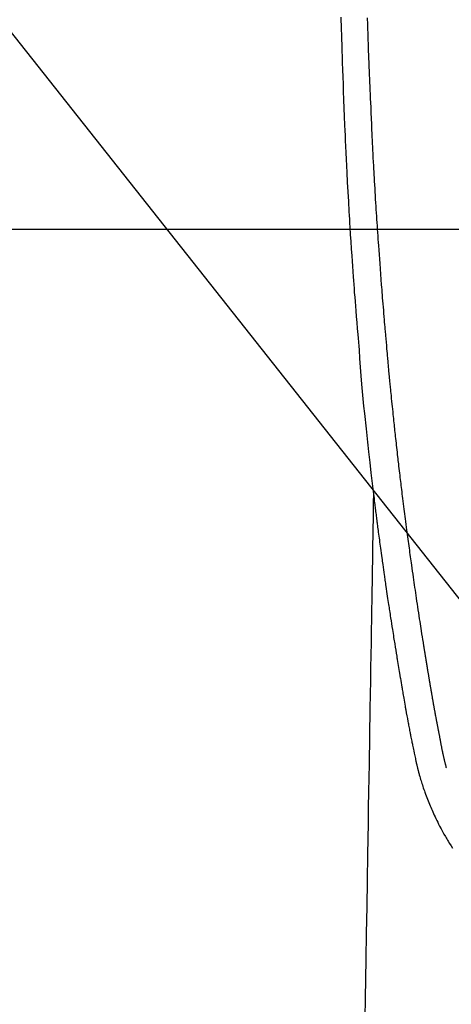
# Model space of a CAD drawing. Extents: x 27948 to 54421, y -25 to 8845.
# Drawn here: x 45506 to 45537, y 6828 to 6900 of the extents above; entities that cross this region are included whole.
import ezdxf

# ---------------------------------------------------------------- set-up
doc = ezdxf.new("R2010")
doc.units = 0
doc.header["$LTSCALE"] = 50
doc.header["$MEASUREMENT"] = 0
doc.layers.get('0').update_dxf_attribs({"linetype": 'CONTINUOUS'})
for name, color, linetype in [('126-甲板', 2, 'CONTINUOUS'), ('150-機器', 8, 'CONTINUOUS'), ('160-文字', 254, 'CONTINUOUS')]:
    doc.layers.add(name, color=color, linetype=linetype)
doc.styles.add('KH001', font='txt')
doc.dimstyles.new('KH1xx030', dxfattribs={"dimscale": 30, "dimtxt": 2, "dimasz": 0.6, "dimexe": 0.3, "dimexo": 1.2, "dimgap": 0.5, "dimtad": 3, "dimdec": 1, "dimdsep": 46, "dimlunit": 6, "dimtxsty": 'KH001', "dimblk": 'DOT', "dimcen": 1, "dimdle": 1, "dimclrd": 256, "dimclre": 256, "dimclrt": 256, "dimadec": 0, "dimazin": 0, "dimtfac": 1, "dimtdec": 1, "dimtix": 1, "dimtmove": 2, "dimatfit": 3, "dimldrblk": 'CLOSEDBLANK', "dimfxl": 1, "dimtolj": 1, "dimtzin": 0, "dimlwd": -1, "dimlwe": -1, "dimarcsym": 0})

# ---------------------------------------------------------------- blocks, each defined once
blk = doc.blocks.new('F402_H')
at = {"layer": '150-機器', "color": 13, "linetype": 'Continuous'}
for points in [[(-23.741, -39.659), (-23.734, -39.916), (-23.725, -40.253), (-23.715, -40.59), (-23.705, -40.927), (-23.694, -41.265), (-23.681, -41.696), (-23.667, -42.127), (-23.652, -42.559), (-23.638, -42.99), (-23.619, -43.513), (-23.601, -44.037), (-23.582, -44.56), (-23.563, -45.083), (-23.54, -45.706), (-23.517, -46.328), (-23.493, -46.95), (-23.468, -47.572), (-23.452, -47.957), (-23.435, -48.342), (-23.418, -48.728), (-23.4, -49.113), (-23.378, -49.594), (-23.355, -50.076), (-23.332, -50.557), (-23.308, -51.039), (-23.271, -51.752), (-23.232, -52.465), (-23.193, -53.178), (-23.152, -53.891), (-23.135, -54.182), (-23.117, -54.474), (-23.1, -54.765), (-23.082, -55.056), (-23.05, -55.579), (-23.016, -56.101), (-22.982, -56.624), (-22.947, -57.146), (-22.921, -57.53), (-22.895, -57.913), (-22.867, -58.297), (-22.84, -58.68), (-22.819, -58.969), (-22.797, -59.258), (-22.776, -59.547), (-22.754, -59.835), (-22.728, -60.17), (-22.703, -60.505), (-22.677, -60.839), (-22.65, -61.174), (-22.616, -61.606), (-22.581, -62.039), (-22.545, -62.472), (-22.509, -62.904), (-22.484, -63.19), (-22.458, -63.476), (-22.434, -63.761), (-22.41, -64.047), (-22.363, -64.676), (-22.32, -65.304), (-22.277, -65.933), (-22.228, -66.561), (-22.18, -67.099), (-22.127, -67.636), (-22.071, -68.172), (-22.015, -68.709), (-21.992, -68.931), (-21.969, -69.153), (-21.946, -69.376), (-21.922, -69.598), (-21.897, -69.838), (-21.871, -70.078), (-21.846, -70.318), (-21.82, -70.557), (-21.794, -70.796), (-21.768, -71.035), (-21.741, -71.274), (-21.715, -71.513), (-21.627, -72.288), (-21.537, -73.062), (-21.445, -73.836), (-21.352, -74.61), (-21.332, -74.772), (-21.312, -74.934), (-21.292, -75.096), (-21.272, -75.257), (-21.259, -75.363), (-21.246, -75.468), (-21.232, -75.573), (-21.219, -75.678), (-21.205, -75.788), (-21.191, -75.897), (-21.177, -76.007), (-21.163, -76.116), (-21.15, -76.222), (-21.136, -76.327), (-21.123, -76.432), (-21.109, -76.538), (-21.097, -76.631), (-21.085, -76.723), (-21.073, -76.816), (-21.06, -76.909), (-21.044, -77.031), (-21.029, -77.154), (-21.013, -77.276), (-20.997, -77.399), (-20.978, -77.542), (-20.958, -77.686), (-20.939, -77.83), (-20.92, -77.973), (-20.899, -78.125), (-20.879, -78.278), (-20.859, -78.43), (-20.838, -78.583), (-20.814, -78.756), (-20.79, -78.93), (-20.766, -79.103), (-20.742, -79.277), (-20.725, -79.4), (-20.708, -79.523), (-20.691, -79.645), (-20.674, -79.768), (-20.646, -79.959), (-20.619, -80.15), (-20.592, -80.341), (-20.565, -80.531), (-20.551, -80.628), (-20.537, -80.724), (-20.524, -80.82), (-20.51, -80.916), (-20.493, -81.033), (-20.476, -81.149), (-20.459, -81.266), (-20.442, -81.382), (-20.416, -81.562), (-20.389, -81.741), (-20.363, -81.921), (-20.336, -82.1), (-20.314, -82.253), (-20.291, -82.406), (-20.268, -82.559), (-20.245, -82.712), (-20.228, -82.822), (-20.211, -82.931), (-20.195, -83.041), (-20.178, -83.151), (-20.158, -83.281), (-20.138, -83.411), (-20.118, -83.541), (-20.098, -83.671), (-20.065, -83.888), (-20.031, -84.105), (-19.997, -84.322), (-19.963, -84.539), (-19.941, -84.682), (-19.918, -84.825), (-19.895, -84.969), (-19.873, -85.112), (-19.854, -85.232), (-19.834, -85.353), (-19.815, -85.473), (-19.796, -85.593), (-19.76, -85.817), (-19.723, -86.041), (-19.687, -86.265), (-19.65, -86.49), (-19.64, -86.551), (-19.63, -86.613), (-19.62, -86.674), (-19.61, -86.736), (-19.563, -87.024), (-19.516, -87.312), (-19.468, -87.6), (-19.42, -87.888), (-19.41, -87.946), (-19.4, -88.005), (-19.391, -88.063), (-19.381, -88.121), (-19.355, -88.279), (-19.328, -88.436), (-19.302, -88.593), (-19.275, -88.751), (-19.259, -88.845), (-19.243, -88.939), (-19.227, -89.033), (-19.211, -89.127), (-19.193, -89.236), (-19.174, -89.345), (-19.155, -89.455), (-19.137, -89.564), (-19.111, -89.712), (-19.086, -89.859), (-19.06, -90.006), (-19.034, -90.154), (-19.022, -90.221), (-19.01, -90.288), (-18.998, -90.356), (-18.986, -90.423), (-18.947, -90.638), (-18.908, -90.852), (-18.868, -91.067), (-18.828, -91.281), (-18.812, -91.37), (-18.795, -91.459), (-18.778, -91.549), (-18.761, -91.638), (-18.742, -91.734), (-18.723, -91.829), (-18.705, -91.925), (-18.686, -92.021), (-18.671, -92.094), (-18.657, -92.166), (-18.643, -92.239), (-18.628, -92.312), (-18.608, -92.412), (-18.587, -92.513), (-18.567, -92.613), (-18.546, -92.713), (-18.531, -92.786), (-18.516, -92.86), (-18.501, -92.933), (-18.486, -93.006), (-18.465, -93.11), (-18.443, -93.214), (-18.421, -93.318), (-18.4, -93.422), (-18.39, -93.468), (-18.381, -93.514), (-18.371, -93.56), (-18.362, -93.606), (-18.342, -93.701), (-18.322, -93.796), (-18.302, -93.891), (-18.282, -93.987), (-18.271, -94.038), (-18.261, -94.088), (-18.25, -94.139), (-18.239, -94.19), (-18.225, -94.253), (-18.211, -94.315), (-18.197, -94.378), (-18.183, -94.44), (-18.172, -94.491), (-18.16, -94.542), (-18.148, -94.592), (-18.136, -94.643), (-18.128, -94.677), (-18.119, -94.71), (-18.111, -94.744), (-18.102, -94.778), (-18.093, -94.813), (-18.085, -94.848), (-18.076, -94.884), (-18.067, -94.919)], [(-16.002, -94.681), (-16.013, -94.637), (-16.025, -94.594), (-16.036, -94.551), (-16.048, -94.507), (-16.055, -94.481), (-16.061, -94.455), (-16.068, -94.429), (-16.075, -94.403), (-16.083, -94.37), (-16.091, -94.338), (-16.099, -94.306), (-16.107, -94.274), (-16.115, -94.241), (-16.123, -94.209), (-16.131, -94.177), (-16.139, -94.144), (-16.148, -94.105), (-16.157, -94.065), (-16.166, -94.026), (-16.175, -93.987), (-16.183, -93.955), (-16.19, -93.923), (-16.197, -93.891), (-16.204, -93.859), (-16.213, -93.82), (-16.222, -93.781), (-16.231, -93.742), (-16.239, -93.702), (-16.246, -93.672), (-16.252, -93.642), (-16.259, -93.611), (-16.265, -93.581), (-16.273, -93.544), (-16.28, -93.508), (-16.288, -93.472), (-16.295, -93.435), (-16.307, -93.374), (-16.32, -93.312), (-16.332, -93.251), (-16.344, -93.19), (-16.353, -93.142), (-16.363, -93.095), (-16.372, -93.048), (-16.381, -93), (-16.389, -92.955), (-16.398, -92.911), (-16.406, -92.866), (-16.415, -92.821), (-16.424, -92.775), (-16.432, -92.728), (-16.441, -92.682), (-16.45, -92.636), (-16.46, -92.579), (-16.471, -92.523), (-16.481, -92.466), (-16.492, -92.409), (-16.501, -92.358), (-16.51, -92.307), (-16.52, -92.256), (-16.53, -92.205), (-16.543, -92.14), (-16.556, -92.075), (-16.57, -92.009), (-16.583, -91.944), (-16.593, -91.893), (-16.603, -91.843), (-16.613, -91.792), (-16.622, -91.742), (-16.63, -91.7), (-16.638, -91.658), (-16.646, -91.617), (-16.654, -91.575), (-16.663, -91.531), (-16.671, -91.486), (-16.68, -91.442), (-16.688, -91.398), (-16.695, -91.361), (-16.702, -91.324), (-16.709, -91.287), (-16.716, -91.25), (-16.723, -91.211), (-16.73, -91.173), (-16.738, -91.135), (-16.745, -91.096), (-16.751, -91.065), (-16.757, -91.034), (-16.763, -91.004), (-16.769, -90.973), (-16.784, -90.893), (-16.798, -90.813), (-16.813, -90.733), (-16.828, -90.653), (-16.831, -90.634), (-16.835, -90.614), (-16.839, -90.594), (-16.843, -90.574), (-16.852, -90.522), (-16.862, -90.471), (-16.871, -90.42), (-16.881, -90.368), (-16.889, -90.32), (-16.898, -90.271), (-16.906, -90.222), (-16.914, -90.174), (-16.921, -90.136), (-16.928, -90.097), (-16.935, -90.059), (-16.941, -90.021), (-16.946, -89.993), (-16.951, -89.965), (-16.956, -89.937), (-16.961, -89.909), (-16.97, -89.862), (-16.978, -89.815), (-16.986, -89.768), (-16.994, -89.721), (-17.005, -89.658), (-17.016, -89.595), (-17.027, -89.532), (-17.038, -89.469), (-17.045, -89.426), (-17.053, -89.384), (-17.06, -89.341), (-17.067, -89.299), (-17.074, -89.261), (-17.08, -89.223), (-17.087, -89.185), (-17.093, -89.147), (-17.098, -89.116), (-17.103, -89.085), (-17.109, -89.054), (-17.114, -89.023), (-17.119, -88.992), (-17.125, -88.961), (-17.13, -88.93), (-17.136, -88.899), (-17.143, -88.859), (-17.149, -88.819), (-17.156, -88.779), (-17.163, -88.739), (-17.169, -88.705), (-17.174, -88.672), (-17.18, -88.638), (-17.186, -88.605), (-17.193, -88.563), (-17.2, -88.521), (-17.207, -88.478), (-17.214, -88.436), (-17.219, -88.407), (-17.224, -88.379), (-17.229, -88.35), (-17.234, -88.321), (-17.241, -88.276), (-17.249, -88.231), (-17.256, -88.187), (-17.264, -88.142), (-17.271, -88.098), (-17.279, -88.053), (-17.286, -88.009), (-17.293, -87.965), (-17.301, -87.922), (-17.307, -87.88), (-17.314, -87.838), (-17.321, -87.796), (-17.328, -87.754), (-17.335, -87.711), (-17.342, -87.669), (-17.349, -87.627), (-17.356, -87.584), (-17.363, -87.542), (-17.37, -87.5), (-17.377, -87.458), (-17.382, -87.429), (-17.387, -87.4), (-17.391, -87.371), (-17.396, -87.342), (-17.402, -87.305), (-17.409, -87.267), (-17.415, -87.229), (-17.421, -87.192), (-17.427, -87.154), (-17.434, -87.116), (-17.44, -87.079), (-17.446, -87.041), (-17.452, -87.006), (-17.458, -86.971), (-17.463, -86.936), (-17.469, -86.9), (-17.475, -86.863), (-17.481, -86.825), (-17.487, -86.787), (-17.493, -86.75), (-17.5, -86.706), (-17.507, -86.662), (-17.515, -86.617), (-17.522, -86.573), (-17.527, -86.54), (-17.533, -86.507), (-17.538, -86.475), (-17.544, -86.442), (-17.549, -86.409), (-17.554, -86.375), (-17.559, -86.342), (-17.565, -86.309), (-17.569, -86.28), (-17.574, -86.252), (-17.579, -86.223), (-17.584, -86.194), (-17.59, -86.155), (-17.596, -86.115), (-17.602, -86.075), (-17.609, -86.036), (-17.614, -86), (-17.62, -85.965), (-17.626, -85.93), (-17.632, -85.894), (-17.636, -85.865), (-17.641, -85.837), (-17.646, -85.808), (-17.651, -85.779), (-17.657, -85.739), (-17.664, -85.698), (-17.67, -85.657), (-17.676, -85.617), (-17.681, -85.586), (-17.686, -85.555), (-17.691, -85.523), (-17.696, -85.492), (-17.731, -85.277), (-17.765, -85.061), (-17.798, -84.845), (-17.832, -84.629), (-17.858, -84.461), (-17.885, -84.293), (-17.911, -84.125), (-17.937, -83.956), (-17.97, -83.741), (-18.003, -83.526), (-18.036, -83.311), (-18.068, -83.096), (-18.101, -82.881), (-18.133, -82.666), (-18.165, -82.451), (-18.197, -82.236), (-18.226, -82.043), (-18.254, -81.85), (-18.283, -81.657), (-18.311, -81.464), (-18.339, -81.271), (-18.367, -81.079), (-18.395, -80.886), (-18.422, -80.694), (-18.454, -80.474), (-18.486, -80.253), (-18.517, -80.033), (-18.548, -79.812), (-18.569, -79.659), (-18.591, -79.507), (-18.612, -79.354), (-18.633, -79.201), (-18.655, -79.044), (-18.676, -78.888), (-18.698, -78.731), (-18.72, -78.575), (-18.743, -78.407), (-18.765, -78.24), (-18.788, -78.073), (-18.81, -77.905), (-18.833, -77.738), (-18.855, -77.571), (-18.877, -77.403), (-18.899, -77.236), (-18.926, -77.032), (-18.953, -76.828), (-18.98, -76.623), (-19.007, -76.419), (-19.03, -76.241), (-19.053, -76.063), (-19.075, -75.885), (-19.098, -75.707), (-19.122, -75.515), (-19.147, -75.322), (-19.171, -75.13), (-19.195, -74.937), (-19.216, -74.771), (-19.237, -74.604), (-19.257, -74.438), (-19.277, -74.271), (-19.295, -74.127), (-19.312, -73.983), (-19.33, -73.839), (-19.347, -73.695), (-19.366, -73.54), (-19.385, -73.385), (-19.403, -73.23), (-19.422, -73.075), (-19.442, -72.906), (-19.462, -72.736), (-19.482, -72.567), (-19.502, -72.397), (-19.516, -72.268), (-19.531, -72.139), (-19.546, -72.01), (-19.56, -71.881), (-19.58, -71.712), (-19.599, -71.543), (-19.618, -71.374), (-19.637, -71.205), (-19.656, -71.036), (-19.675, -70.867), (-19.693, -70.698), (-19.712, -70.529), (-19.728, -70.386), (-19.744, -70.243), (-19.759, -70.1), (-19.775, -69.957), (-19.79, -69.815), (-19.805, -69.672), (-19.821, -69.529), (-19.836, -69.386), (-19.852, -69.232), (-19.868, -69.078), (-19.884, -68.924), (-19.901, -68.771), (-19.92, -68.581), (-19.94, -68.391), (-19.96, -68.201), (-19.979, -68.011), (-20, -67.808), (-20.02, -67.606), (-20.041, -67.404), (-20.061, -67.202), (-20.071, -67.104), (-20.081, -67.007), (-20.09, -66.909), (-20.1, -66.812), (-20.111, -66.705), (-20.121, -66.598), (-20.132, -66.491), (-20.142, -66.384), (-20.155, -66.248), (-20.168, -66.111), (-20.18, -65.975), (-20.193, -65.838), (-20.22, -65.537), (-20.248, -65.236), (-20.275, -64.935), (-20.302, -64.634), (-20.317, -64.466), (-20.332, -64.299), (-20.347, -64.132), (-20.361, -63.965), (-20.383, -63.721), (-20.404, -63.476), (-20.426, -63.231), (-20.447, -62.987), (-20.457, -62.876), (-20.467, -62.764), (-20.476, -62.653), (-20.486, -62.542), (-20.501, -62.365), (-20.516, -62.187), (-20.531, -62.009), (-20.546, -61.832), (-20.565, -61.599), (-20.585, -61.366), (-20.604, -61.133), (-20.624, -60.9), (-20.642, -60.679), (-20.66, -60.458), (-20.678, -60.237), (-20.695, -60.016), (-20.711, -59.828), (-20.726, -59.64), (-20.74, -59.453), (-20.755, -59.265), (-20.785, -58.879), (-20.814, -58.493), (-20.843, -58.108), (-20.872, -57.722), (-20.896, -57.392), (-20.92, -57.063), (-20.944, -56.733), (-20.968, -56.403), (-20.985, -56.162), (-21.002, -55.921), (-21.018, -55.679), (-21.035, -55.438), (-21.051, -55.197), (-21.067, -54.957), (-21.083, -54.716), (-21.098, -54.475), (-21.114, -54.235), (-21.13, -53.995), (-21.145, -53.754), (-21.16, -53.514), (-21.177, -53.253), (-21.193, -52.991), (-21.208, -52.73), (-21.224, -52.469), (-21.239, -52.208), (-21.254, -51.947), (-21.269, -51.686), (-21.284, -51.426), (-21.296, -51.209), (-21.308, -50.992), (-21.32, -50.775), (-21.332, -50.558), (-21.347, -50.266), (-21.362, -49.974), (-21.377, -49.682), (-21.392, -49.39), (-21.403, -49.153), (-21.415, -48.915), (-21.426, -48.678), (-21.437, -48.44), (-21.449, -48.182), (-21.46, -47.924), (-21.471, -47.666), (-21.482, -47.407), (-21.491, -47.193), (-21.501, -46.978), (-21.51, -46.763), (-21.518, -46.549), (-21.521, -46.473), (-21.524, -46.398), (-21.527, -46.323), (-21.53, -46.248), (-21.544, -45.935), (-21.56, -45.622), (-21.576, -45.309), (-21.591, -44.996), (-21.599, -44.825), (-21.605, -44.654), (-21.612, -44.483), (-21.619, -44.312), (-21.627, -44.12), (-21.634, -43.928), (-21.642, -43.736), (-21.65, -43.543), (-21.657, -43.378), (-21.663, -43.213), (-21.67, -43.048), (-21.677, -42.882), (-21.682, -42.761), (-21.686, -42.639), (-21.691, -42.518), (-21.696, -42.397), (-21.704, -42.184), (-21.712, -41.972), (-21.719, -41.76), (-21.727, -41.548), (-21.732, -41.401), (-21.737, -41.254), (-21.742, -41.107), (-21.747, -40.96), (-21.752, -40.771), (-21.758, -40.581), (-21.763, -40.391), (-21.769, -40.201), (-21.774, -40.034), (-21.779, -39.866), (-21.784, -39.698)], [(-21.352, -74.61), (-21.362, -75.228), (-21.372, -75.846), (-21.382, -76.463), (-21.392, -77.081), (-21.402, -77.697), (-21.412, -78.314), (-21.423, -78.931), (-21.433, -79.548), (-21.441, -80.068), (-21.45, -80.588), (-21.458, -81.108), (-21.467, -81.628), (-21.479, -82.358), (-21.491, -83.087), (-21.503, -83.816), (-21.515, -84.546), (-21.53, -85.479), (-21.545, -86.412), (-21.561, -87.344), (-21.576, -88.277), (-21.609, -90.313), (-21.643, -92.349), (-21.676, -94.385), (-21.71, -96.421), (-21.729, -97.57), (-21.747, -98.719), (-21.766, -99.867), (-21.785, -101.016), (-21.817, -102.937), (-21.848, -104.857), (-21.88, -106.778), (-21.911, -108.699), (-21.935, -110.131), (-21.958, -111.564), (-21.982, -112.997)], [(-18.064, -94.933), (-18.046, -94.998), (-18.029, -95.062), (-18.012, -95.127), (-17.994, -95.191), (-17.963, -95.301), (-17.932, -95.409), (-17.899, -95.518), (-17.866, -95.626), (-17.835, -95.727), (-17.802, -95.828), (-17.769, -95.928), (-17.736, -96.028), (-17.698, -96.138), (-17.66, -96.248), (-17.621, -96.357), (-17.582, -96.466), (-17.535, -96.594), (-17.486, -96.723), (-17.437, -96.85), (-17.388, -96.978), (-17.341, -97.095), (-17.293, -97.212), (-17.245, -97.329), (-17.197, -97.445), (-17.15, -97.559), (-17.102, -97.672), (-17.054, -97.785), (-17.005, -97.898), (-16.951, -98.018), (-16.897, -98.138), (-16.841, -98.257), (-16.785, -98.376), (-16.716, -98.519), (-16.646, -98.661), (-16.575, -98.803), (-16.502, -98.943), (-16.399, -99.137), (-16.294, -99.33), (-16.186, -99.521), (-16.077, -99.711), (-16.027, -99.797), (-15.977, -99.882), (-15.926, -99.966), (-15.875, -100.051), (-15.771, -100.218), (-15.665, -100.385), (-15.557, -100.55)]]:
    blk.add_lwpolyline(points, dxfattribs=at)
blk = doc.blocks.new('_ClosedBlank')
at = {"color": 0, "linetype": 'ByBlock', "lineweight": -2}
for p, q in [((-1, 0.1667), (0, 0)), ((-1, 0.1667), (-1, -0.1667)), ((0, 0), (-1, -0.1667))]:
    blk.add_line(p, q, dxfattribs=at)
blk = doc.blocks.new('_Dot')
at = {"color": 0, "linetype": 'ByBlock', "lineweight": -2}
blk.add_line((-0.5, 0), (-1, 0), dxfattribs=at)
at = {"color": 0, "linetype": 'ByBlock', "const_width": 0.5}
blk.add_lwpolyline([(-0.25, 0, 1), (0.25, 0, 1)], format="xyb", close=True, dxfattribs=at)

msp = doc.modelspace()

# ---------------------------------------------------------------- linework, layer by layer
at = {"layer": '126-甲板', "linetype": 'Continuous'}
msp.add_lwpolyline([(45162.818, 6884.942), (45942.818, 6884.942, -0.414214), (45952.818, 6874.942), (45952.818, 6459.942, -0.414214), (45942.818, 6449.942), (45162.818, 6449.942, -0.414214), (45152.818, 6459.942), (45152.818, 6874.942, -0.414214)], format="xyb", close=True, dxfattribs=at)

# ---------------------------------------------------------------- block references
at = {"layer": '150-機器'}
msp.add_blockref('F402_H', (45552.811, 6940.134), dxfattribs=at)

# ---------------------------------------------------------------- leaders
at = {"layer": '160-文字'}
msp.add_leader([(45472.811, 6939.942), (46264.165, 5938.928)], dimstyle='KH1xx030', override={"dimgap": 0.5, "dimtad": 1}, dxfattribs=at)
at = {"layer": '160-文字', "annotation_type": 0, "has_hookline": 1, "hookline_direction": 0, "text_width": 1357.92}
msp.add_leader([(45332.826, 6899.942), (45986.224, 5414.369), (45986.824, 5414.369)], dimstyle='KH1xx030', override={"dimgap": 0.5, "dimtad": 1}, dxfattribs=at)

doc.saveas('drawing.dxf')
